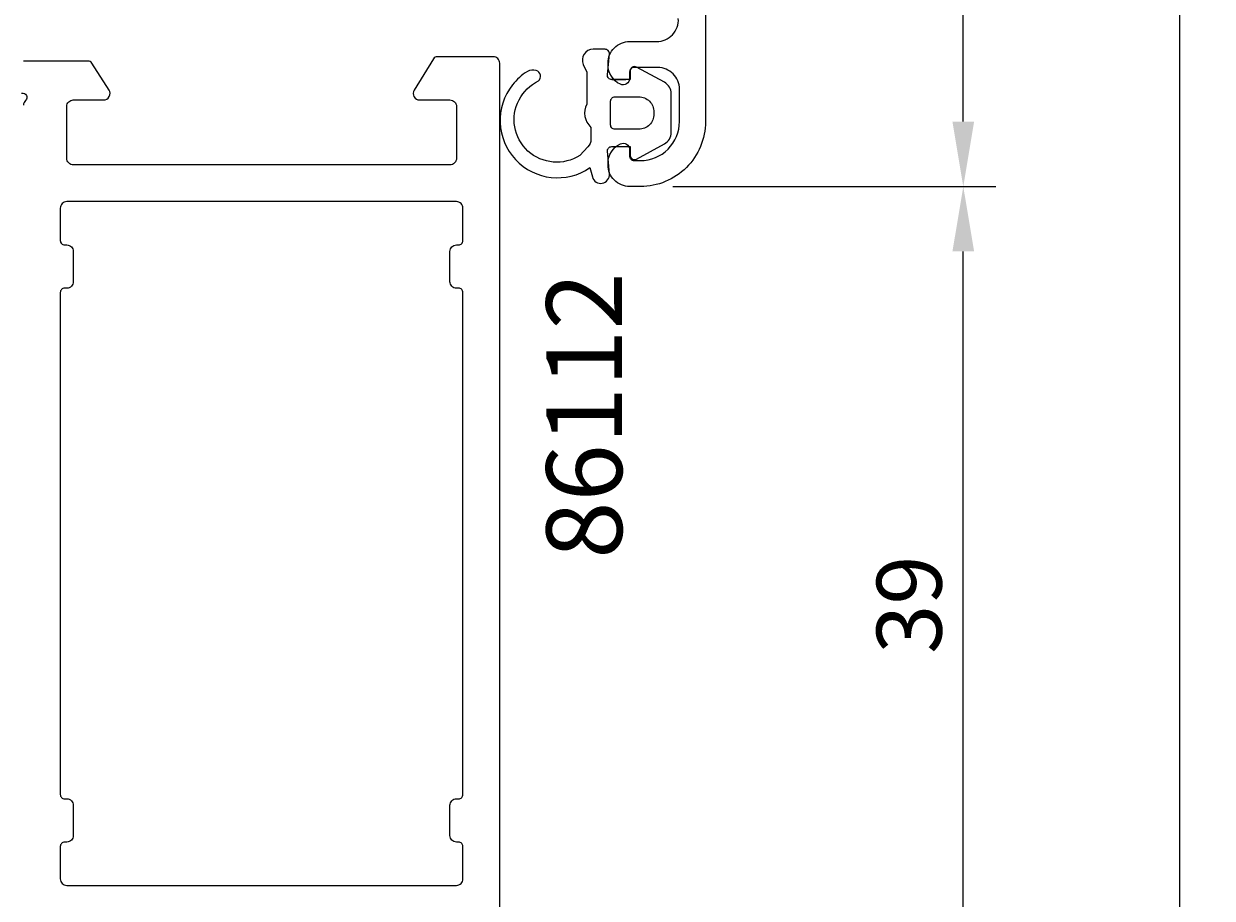
# Model space of a CAD drawing. Extents: x -11 to 133, y -15 to 123.
# Drawn here: x 78 to 133, y 6 to 47 of the extents above; entities that cross this region are included whole.
import ezdxf

# ---------------------------------------------------------------- set-up
doc = ezdxf.new("R2010")
doc.units = 0
doc.header["$LTSCALE"] = 4
doc.layers.get('0').update_dxf_attribs({"linetype": 'CONTINUOUS'})
doc.layers.get('DEFPOINTS').update_dxf_attribs({"linetype": 'CONTINUOUS'})
for name, color, linetype in [('SAPA_ARTIKELNR', 4, 'CONTINUOUS'), ('SAPA_FOGBAND', 2, 'CONTINUOUS'), ('SAPA_MATT', 1, 'CONTINUOUS'), ('SAPA_PROFIL', 7, 'CONTINUOUS')]:
    doc.layers.add(name, color=color, linetype=linetype)
doc.styles.add('ISO', font='txt')
doc.dimstyles.get("Standard").update_dxf_attribs({"dimtxt": 0.18, "dimasz": 0.18, "dimexe": 0.18, "dimexo": 0.0625, "dimgap": 0.09, "dimtad": 0, "dimtih": 1, "dimtoh": 1, "dimzin": 0, "dimcen": 0.09, "dimazin": 3, "dimtfac": 1, "dimtofl": 0, "dimtmove": 0, "dimatfit": 3})

# ---------------------------------------------------------------- blocks, each defined once
blk = doc.blocks.new('*U63')
at = {"layer": 'SAPA_MATT', "color": 2, "style": 'ISO'}
blk.add_text('102', height=3, rotation=90, dxfattribs=at).set_placement((130.411, 48.15))
blk = doc.blocks.new('*D55')
at = {"layer": 'DEFPOINTS', "color": 0}
for p in [(98.3, 102), (131.411, 102), (99.7, 0)]:
    blk.add_point(p, dxfattribs=at)
at = {"layer": 'SAPA_MATT'}
for p, q in [((99.8, 102), (132.911, 102)), ((131.411, 3), (131.411, 99)), ((101.2, 0), (132.911, 0))]:
    blk.add_line(p, q, dxfattribs=at)
for points in [[(130.911, 99), (131.911, 99), (131.411, 102)], [(130.911, 3), (131.911, 3), (131.411, 0)]]:
    blk.add_solid(points, dxfattribs=at)
blk.add_blockref('*U63', (0, 0))
blk = doc.blocks.new('*U65')
at = {"layer": 'SAPA_MATT', "color": 2, "style": 'ISO'}
blk.add_text('41', height=3, rotation=90, dxfattribs=at).set_placement((120.411, 57.55))
blk = doc.blocks.new('*D53')
at = {"layer": 'DEFPOINTS', "color": 0}
for p in [(100.003, 80), (121.411, 80), (106.5, 39)]:
    blk.add_point(p, dxfattribs=at)
at = {"layer": 'SAPA_MATT'}
for p, q in [((101.503, 80), (122.911, 80)), ((121.411, 42), (121.411, 77)), ((108, 39), (122.911, 39))]:
    blk.add_line(p, q, dxfattribs=at)
for points in [[(120.911, 77), (121.911, 77), (121.411, 80)], [(120.911, 42), (121.911, 42), (121.411, 39)]]:
    blk.add_solid(points, dxfattribs=at)
blk.add_blockref('*U65', (0, 0))
blk = doc.blocks.new('*U66')
at = {"layer": 'SAPA_MATT', "color": 2, "style": 'ISO'}
blk.add_text('39', height=3, rotation=90, dxfattribs=at).set_placement((120.411, 17.4))
blk = doc.blocks.new('*D52')
at = {"layer": 'DEFPOINTS', "color": 0}
for p in [(106.5, 39), (121.411, 39), (98.406, 0)]:
    blk.add_point(p, dxfattribs=at)
at = {"layer": 'SAPA_MATT'}
for p, q in [((108, 39), (122.911, 39)), ((121.411, 3), (121.411, 36)), ((99.906, 0), (122.911, 0))]:
    blk.add_line(p, q, dxfattribs=at)
for points in [[(120.911, 36), (121.911, 36), (121.411, 39)], [(120.911, 3), (121.911, 3), (121.411, 0)]]:
    blk.add_solid(points, dxfattribs=at)
blk.add_blockref('*U66', (0, 0))

msp = doc.modelspace()

# ---------------------------------------------------------------- linework, layer by layer
at = {"layer": 'SAPA_FOGBAND'}
for points in [[(105.822, 43.945), (105.174, 43.945, -0.441694), (104.975, 44.163), (105.064, 45.126, 0.441694), (104.865, 45.345), (104.315, 45.345, 0.544596), (103.859, 44.639), (104.022, 44.28), (104.022, 42.807, 0.336438), (104.209, 41.735), (104.209, 41.174, -0.191981), (104.072, 40.83), (103.7, 40.438, -0.771207), (100.891, 43.01, -0.152544), (101.783, 43.88, 0.622952), (101.683, 44.355, 0.24129), (101.279, 44.318, 0.092495), (100.589, 43.696, 0.862219), (104.165, 39.872), (104.28, 39.441, 0.916331), (105.065, 39.58), (104.973, 40.627, -0.440011), (105.173, 40.845), (106.022, 40.845), (106.022, 40.445, 0.569381), (106.317, 40.269), (107.609, 40.974, 0.274388), (107.922, 41.501), (107.922, 43.289, 0.274388), (107.609, 43.816), (106.317, 44.52, 0.569381), (106.022, 44.345), (106.022, 43.945), (105.173, 43.945)], [(107.122, 42.445), (107.122, 42.345, -0.414214), (106.422, 41.645), (105.322, 41.645, -0.414214), (105.122, 41.845), (105.122, 42.945, -0.414214), (105.322, 43.145), (106.422, 43.145, -0.414214)]]:
    msp.add_lwpolyline(points, format="xyb", close=True, dxfattribs=at)
at = {"layer": 'SAPA_PROFIL'}
for points in [[(109.5, 72.785), (109.5, 42, -0.414214), (106.5, 39), (106, 39, -0.414214), (105, 40), (105, 40.068, -0.28969), (105.571, 40.971, -0.55076), (106, 40.7), (106, 40.4, 0.414214), (106.2, 40.2), (106.5, 40.2, 0.414214), (108.3, 42), (108.3, 43.5, 0.414259), (107.3, 44.5), (106.2, 44.5, 0.414214), (106, 44.3), (106, 44, -0.55076), (105.571, 43.729, -0.28969), (105, 44.632), (105, 44.7, -0.414214), (106, 45.7), (107.25, 45.7, 0.433604), (108.248, 46.766)], [(100, 0.3), (100, 44.7, 0.414288), (99.7, 45), (97.111, 45, 0.259681), (96.941, 44.905), (96.045, 43.458, 0.587703), (96.3, 43), (97.7, 43, -0.414214), (98, 42.7), (98, 40.3, -0.414214), (97.7, 40), (80.3, 40, -0.414214), (80, 40.3), (80, 42.7, -0.414214), (80.3, 43), (81.7, 43, 0.592006), (81.953, 43.461), (81.159, 44.707, 0.256277), (80.99, 44.8), (77.994, 44.8)], [(77.915, 43.308, -0.762586), (78.1, 42.978, 0.213422), (78, 42.754)]]:
    msp.add_lwpolyline(points, format="xyb", dxfattribs=at)
msp.add_lwpolyline([(97.7, 9), (97.7, 10.4, -0.414214), (98, 10.7), (98.1, 10.7, 0.414214), (98.3, 10.9), (98.3, 34.1, 0.414214), (98.1, 34.3), (98, 34.3, -0.414214), (97.7, 34.6), (97.7, 36, -0.414214), (98, 36.3), (98.1, 36.3, 0.414214), (98.3, 36.5), (98.3, 38, 0.414214), (98, 38.3), (80, 38.3, 0.414214), (79.7, 38), (79.7, 36.5, 0.414214), (79.9, 36.3), (80, 36.3, -0.414214), (80.3, 36), (80.3, 34.6, -0.414214), (80, 34.3), (79.9, 34.3, 0.414214), (79.7, 34.1), (79.7, 10.9, 0.414214), (79.9, 10.7), (80, 10.7, -0.414214), (80.3, 10.4), (80.3, 9, -0.414214), (80, 8.7), (79.9, 8.7, 0.414214), (79.7, 8.5), (79.7, 7, 0.414214), (80, 6.7), (98, 6.7, 0.414214), (98.3, 7), (98.3, 8.5, 0.414214), (98.1, 8.7), (98, 8.7, -0.414214)], format="xyb", close=True, dxfattribs=at)

# ---------------------------------------------------------------- texts
at = {"layer": 'SAPA_ARTIKELNR', "style": 'ISO'}
msp.add_text('86112', height=3.5, rotation=90, dxfattribs=at).set_placement((105.651, 21.792, 0))

# ---------------------------------------------------------------- dimensions: what is measured, and where the dimension line sits
at = {"layer": 'SAPA_MATT'}
for base, p1, p2, picture, middle in [((131.411, 102), (99.7, 0), (98.3, 102), '*D55', (128.911, 51)), ((121.411, 80), (106.5, 39), (100.003, 80), '*D53', (118.911, 59.5)), ((121.411, 39), (98.406, 0), (106.5, 39), '*D52', (118.911, 19.5))]:
    dim = msp.add_linear_dim(base=base, p1=p1, p2=p2, angle=90, dimstyle='Standard', override={"dimscale": 1}, dxfattribs=at)
    dim.commit()
    dim.dimension.update_dxf_attribs({"geometry": picture, "text_midpoint": middle})

doc.saveas('drawing.dxf')
